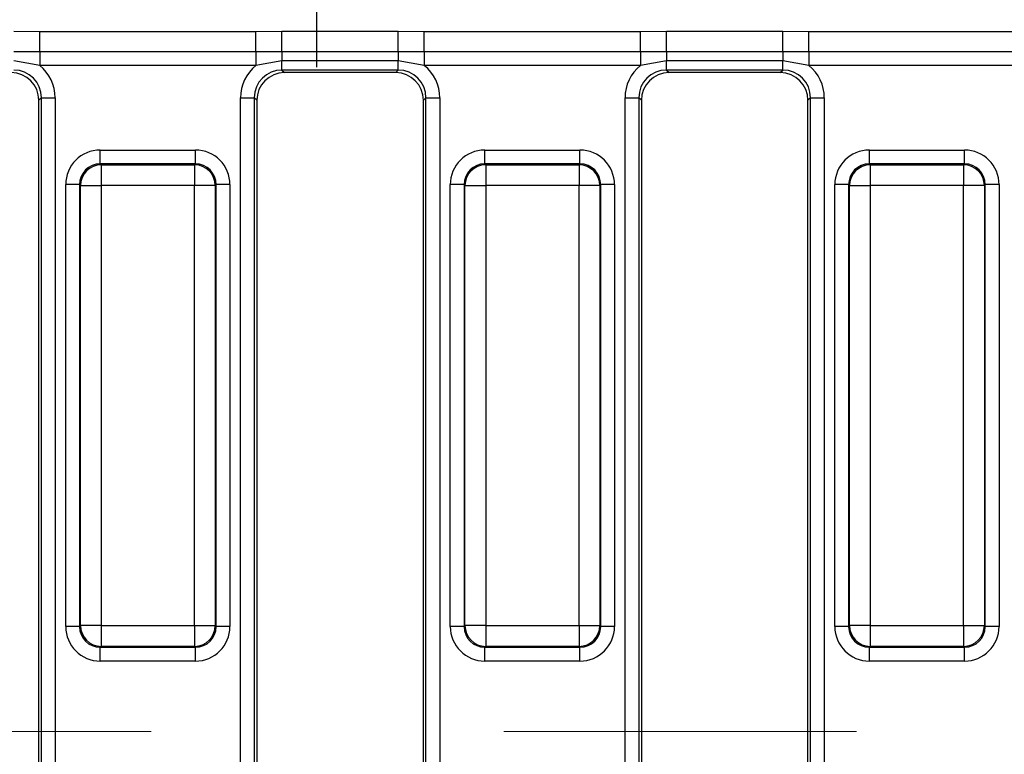
# Model space of a CAD drawing. Units: millimetres. Extents: x -117 to 664, y -32 to 370.
# Drawn here: x 184 to 202, y 160 to 174 of the extents above; entities that cross this region are included whole.
import ezdxf

# ---------------------------------------------------------------- set-up
doc = ezdxf.new("R2010")
doc.units = ezdxf.units.MM
doc.linetypes.add('CENTERX2', pattern=[20.32, 12.7, -2.54, 2.54, -2.54])
doc.layers.add('FORMAT', color=7, linetype='Continuous')

# ---------------------------------------------------------------- blocks, each defined once
blk = doc.blocks.new('SW_CENTERMARKSYMBOL_27')
at = {"layer": 'FORMAT', "color": 0}
for p, q in [((0, 1.25), (0, 2.4)), ((0, 0), (0, 0.625)), ((-1.25, 0), (-2.4, 0)), ((0, 0), (-0.625, 0)), ((0, 0), (0, -0.625)), ((0, 0), (0.625, 0)), ((1.25, 0), (2.4, 0)), ((0, -1.25), (0, -2.4))]:
    blk.add_line(p, q, dxfattribs=at)

msp = doc.modelspace()

# ---------------------------------------------------------------- linework, layer by layer
at = {"color": 7, "linetype": 'Continuous', "lineweight": 25}
for p, q in [((184.005758, 173.363499), (184.474111, 173.360847)), ((184.474111, 173.360847), (188.367298, 173.360847)), ((184.474111, 172.993424), (184.474111, 173.360847)), ((188.367298, 173.360847), (188.835649, 173.363499)), ((188.367298, 172.993424), (188.367298, 173.360847)), ((188.835649, 173.363499), (190.930756, 173.363499)), ((188.835649, 172.992978), (188.835649, 173.363499)), ((190.930756, 173.363499), (191.39911, 173.360847)), ((190.930756, 172.992978), (190.930756, 173.363499)), ((191.39911, 173.360847), (195.292296, 173.360847)), ((191.39911, 172.993424), (191.39911, 173.360847)), ((195.292296, 173.360847), (195.76065, 173.363499)), ((195.292296, 172.993424), (195.292296, 173.360847)), ((195.76065, 173.363499), (197.855757, 173.363499)), ((195.76065, 172.992978), (195.76065, 173.363499)), ((197.855757, 173.363499), (198.324112, 173.360847)), ((197.855757, 172.992978), (197.855757, 173.363499)), ((198.324112, 173.360847), (202.217298, 173.360847)), ((198.324112, 172.993424), (198.324112, 173.360847)), ((184.474111, 172.993424), (184.005758, 172.992978)), ((188.367298, 172.993424), (184.474111, 172.993424)), ((184.474111, 172.993424), (184.474111, 172.748475)), ((188.835649, 172.992978), (188.367298, 172.993424)), ((188.367298, 172.993424), (188.367298, 172.748475)), ((190.930756, 172.992978), (188.835649, 172.992978)), ((188.835649, 172.992978), (188.835649, 172.829431)), ((191.39911, 172.993424), (190.930756, 172.992978)), ((190.930756, 172.992978), (190.930756, 172.829431)), ((195.292296, 172.993424), (191.39911, 172.993424)), ((191.39911, 172.993424), (191.39911, 172.748475)), ((195.76065, 172.992978), (195.292296, 172.993424)), ((195.292296, 172.993424), (195.292296, 172.748475)), ((197.855757, 172.992978), (195.76065, 172.992978)), ((195.76065, 172.992978), (195.76065, 172.829431)), ((198.324112, 172.993424), (197.855757, 172.992978)), ((197.855757, 172.992978), (197.855757, 172.829431)), ((202.217298, 172.993424), (198.324112, 172.993424)), ((198.324112, 172.993424), (198.324112, 172.748475)), ((184.474111, 172.748475), (184.005758, 172.829431)), ((188.367298, 172.748475), (184.474111, 172.748475)), ((188.835649, 172.829431), (188.367298, 172.748475)), ((190.930756, 172.829431), (188.835649, 172.829431)), ((188.835649, 172.663847), (188.835649, 172.829431)), ((191.39911, 172.748475), (190.930756, 172.829431)), ((190.930756, 172.663847), (190.930756, 172.829431)), ((195.292296, 172.748475), (191.39911, 172.748475)), ((195.76065, 172.829431), (195.292296, 172.748475)), ((197.855757, 172.829431), (195.76065, 172.829431)), ((195.76065, 172.663847), (195.76065, 172.829431)), ((198.324112, 172.748475), (197.855757, 172.829431)), ((197.855757, 172.663847), (197.855757, 172.829431)), ((202.217298, 172.748475), (198.324112, 172.748475)), ((190.930756, 172.663847), (188.835649, 172.663847)), ((188.835649, 172.663847), (188.881302, 172.618196)), ((190.885106, 172.618196), (188.881302, 172.618196)), ((190.885106, 172.618196), (190.930756, 172.663847)), ((197.855757, 172.663847), (195.76065, 172.663847)), ((195.76065, 172.663847), (195.8063, 172.618196)), ((197.810108, 172.618196), (195.8063, 172.618196)), ((197.810108, 172.618196), (197.855757, 172.663847)), ((184.503855, 172.16575), (184.458204, 172.120099)), ((184.458204, 149.366294), (184.458204, 172.120099)), ((184.503855, 172.16575), (184.752904, 172.16575)), ((184.503855, 149.320644), (184.503855, 172.16575)), ((184.752904, 172.16575), (184.752904, 149.320644)), ((188.088505, 172.16575), (188.337551, 172.16575)), ((188.088505, 149.320644), (188.088505, 172.16575)), ((188.337551, 172.16575), (188.337551, 149.320644)), ((188.383205, 172.120099), (188.337551, 172.16575)), ((188.383205, 172.120099), (188.383205, 149.366294)), ((191.428853, 172.16575), (191.383203, 172.120099)), ((191.383203, 149.366294), (191.383203, 172.120099)), ((191.428853, 172.16575), (191.677904, 172.16575)), ((191.428853, 149.320644), (191.428853, 172.16575)), ((191.677904, 172.16575), (191.677904, 149.320644)), ((195.013503, 172.16575), (195.262553, 172.16575)), ((195.013503, 149.320644), (195.013503, 172.16575)), ((195.262553, 172.16575), (195.262553, 149.320644)), ((195.308203, 172.120099), (195.262553, 172.16575)), ((195.308203, 172.120099), (195.308203, 149.366294)), ((198.353855, 172.16575), (198.308205, 172.120099)), ((198.308205, 149.366294), (198.308205, 172.120099)), ((198.353855, 172.16575), (198.602902, 172.16575)), ((198.353855, 149.320644), (198.353855, 172.16575)), ((198.602902, 172.16575), (198.602902, 149.320644)), ((185.564242, 170.97323), (185.564242, 171.222279)), ((185.564242, 171.222279), (187.277166, 171.222279)), ((187.277166, 170.97323), (187.277166, 171.222279)), ((192.489242, 170.97323), (192.489242, 171.222279)), ((192.489242, 171.222279), (194.202164, 171.222279)), ((194.202164, 170.97323), (194.202164, 171.222279)), ((199.414244, 170.97323), (199.414244, 171.222279)), ((199.414244, 171.222279), (201.127166, 171.222279)), ((201.127166, 170.97323), (201.127166, 171.222279)), ((185.564242, 170.97323), (185.579944, 170.957529)), ((187.277166, 170.97323), (185.564242, 170.97323)), ((185.579944, 170.957529), (185.579944, 170.583956)), ((185.579944, 170.957529), (187.261464, 170.957529)), ((187.261464, 170.957529), (187.277166, 170.97323)), ((187.261464, 170.957529), (187.261464, 170.583956)), ((192.489242, 170.97323), (192.504944, 170.957529)), ((194.202164, 170.97323), (192.489242, 170.97323)), ((192.504944, 170.957529), (194.186462, 170.957529)), ((192.504944, 170.957529), (192.504944, 170.583956)), ((194.186462, 170.957529), (194.202164, 170.97323)), ((194.186462, 170.957529), (194.186462, 170.583956)), ((199.414244, 170.97323), (199.429946, 170.957529)), ((201.127166, 170.97323), (199.414244, 170.97323)), ((199.429946, 170.957529), (201.111464, 170.957529)), ((199.429946, 170.957529), (199.429946, 170.583956)), ((201.111464, 170.957529), (201.127166, 170.97323)), ((201.111464, 170.957529), (201.111464, 170.583956)), ((185.19067, 170.599658), (184.941621, 170.599658)), ((184.941621, 162.636735), (184.941621, 170.599658)), ((185.206372, 170.583956), (185.19067, 170.599658)), ((185.19067, 170.599658), (185.19067, 162.636735)), ((185.206372, 170.583956), (185.579944, 170.583956)), ((185.206372, 162.652437), (185.206372, 170.583956)), ((187.261464, 170.583956), (185.579944, 170.583956)), ((185.579944, 170.583956), (185.579944, 162.652437)), ((187.635036, 170.583956), (187.261464, 170.583956)), ((187.261464, 162.652437), (187.261464, 170.583956)), ((187.650738, 170.599658), (187.635036, 170.583956)), ((187.635036, 170.583956), (187.635036, 162.652437)), ((187.650738, 162.636735), (187.650738, 170.599658)), ((187.899785, 170.599658), (187.650738, 170.599658)), ((187.899785, 170.599658), (187.899785, 162.636735)), ((192.11567, 170.599658), (191.866619, 170.599658)), ((191.866619, 162.636735), (191.866619, 170.599658)), ((192.131372, 170.583956), (192.11567, 170.599658)), ((192.11567, 170.599658), (192.11567, 162.636735)), ((192.131372, 170.583956), (192.504944, 170.583956)), ((192.131372, 162.652437), (192.131372, 170.583956)), ((194.186462, 170.583956), (192.504944, 170.583956)), ((192.504944, 170.583956), (192.504944, 162.652437)), ((194.560034, 170.583956), (194.186462, 170.583956)), ((194.186462, 162.652437), (194.186462, 170.583956)), ((194.575736, 170.599658), (194.560034, 170.583956)), ((194.560034, 170.583956), (194.560034, 162.652437)), ((194.575736, 162.636735), (194.575736, 170.599658)), ((194.824787, 170.599658), (194.575736, 170.599658)), ((194.824787, 170.599658), (194.824787, 162.636735)), ((199.040668, 170.599658), (198.791621, 170.599658)), ((198.791621, 162.636735), (198.791621, 170.599658)), ((199.05637, 170.583956), (199.040668, 170.599658)), ((199.040668, 170.599658), (199.040668, 162.636735)), ((199.05637, 170.583956), (199.429946, 170.583956)), ((199.05637, 162.652437), (199.05637, 170.583956)), ((201.111464, 170.583956), (199.429946, 170.583956)), ((199.429946, 170.583956), (199.429946, 162.652437)), ((201.485036, 170.583956), (201.111464, 170.583956)), ((201.111464, 162.652437), (201.111464, 170.583956)), ((201.500738, 170.599658), (201.485036, 170.583956)), ((201.485036, 170.583956), (201.485036, 162.652437)), ((201.500738, 162.636735), (201.500738, 170.599658)), ((201.749785, 170.599658), (201.500738, 170.599658)), ((201.749785, 170.599658), (201.749785, 162.636735)), ((185.19067, 162.636735), (184.941621, 162.636735)), ((185.19067, 162.636735), (185.206372, 162.652437)), ((185.579944, 162.652437), (185.206372, 162.652437)), ((185.579944, 162.652437), (187.261464, 162.652437)), ((185.579944, 162.652437), (185.579944, 162.278864)), ((187.261464, 162.652437), (187.635036, 162.652437)), ((187.261464, 162.652437), (187.261464, 162.278864)), ((187.635036, 162.652437), (187.650738, 162.636735)), ((187.899785, 162.636735), (187.650738, 162.636735)), ((192.11567, 162.636735), (191.866619, 162.636735)), ((192.11567, 162.636735), (192.131372, 162.652437)), ((192.504944, 162.652437), (192.131372, 162.652437)), ((192.504944, 162.652437), (194.186462, 162.652437)), ((192.504944, 162.652437), (192.504944, 162.278864)), ((194.186462, 162.652437), (194.560034, 162.652437)), ((194.186462, 162.652437), (194.186462, 162.278864)), ((194.560034, 162.652437), (194.575736, 162.636735)), ((194.824787, 162.636735), (194.575736, 162.636735)), ((199.040668, 162.636735), (198.791621, 162.636735)), ((199.040668, 162.636735), (199.05637, 162.652437)), ((199.429946, 162.652437), (199.05637, 162.652437)), ((199.429946, 162.652437), (201.111464, 162.652437)), ((199.429946, 162.652437), (199.429946, 162.278864)), ((201.111464, 162.652437), (201.485036, 162.652437)), ((201.111464, 162.652437), (201.111464, 162.278864)), ((201.485036, 162.652437), (201.500738, 162.636735)), ((201.749785, 162.636735), (201.500738, 162.636735)), ((185.579944, 162.278864), (185.564242, 162.263163)), ((185.564242, 162.263163), (187.277166, 162.263163)), ((185.564242, 162.014114), (185.564242, 162.263163)), ((187.261464, 162.278864), (185.579944, 162.278864)), ((187.277166, 162.263163), (187.261464, 162.278864)), ((187.277166, 162.014114), (187.277166, 162.263163)), ((192.504944, 162.278864), (192.489242, 162.263163)), ((192.489242, 162.263163), (194.202164, 162.263163)), ((192.489242, 162.014114), (192.489242, 162.263163)), ((194.186462, 162.278864), (192.504944, 162.278864)), ((194.202164, 162.263163), (194.186462, 162.278864)), ((194.202164, 162.014114), (194.202164, 162.263163)), ((199.429946, 162.278864), (199.414244, 162.263163)), ((199.414244, 162.263163), (201.127166, 162.263163)), ((199.414244, 162.014114), (199.414244, 162.263163)), ((201.111464, 162.278864), (199.429946, 162.278864)), ((201.127166, 162.263163), (201.111464, 162.278864)), ((201.127166, 162.014114), (201.127166, 162.263163)), ((187.277166, 162.014114), (185.564242, 162.014114)), ((194.202164, 162.014114), (192.489242, 162.014114)), ((201.127166, 162.014114), (199.414244, 162.014114))]:
    msp.add_line(p, q, dxfattribs=at)
for centre, radius, start, end in [((185.583287, 170.580615), 0.376929, 90.5080793, 179.4920635), ((187.258119, 170.580612), 0.376932, 0.5083445, 89.4915126), ((192.508288, 170.580613), 0.37693, 90.5082465, 179.4918964), ((194.183122, 170.580617), 0.376927, 0.5075285, 89.4923287), ((199.433289, 170.58061), 0.376934, 90.5082376, 179.4913339), ((201.108119, 170.580612), 0.376932, 0.5083445, 89.4915126), ((185.583286, 162.655778), 0.376929, 180.5078413, 269.4920159), ((187.258119, 162.655781), 0.376931, 270.5083922, 359.4917507), ((192.508287, 162.655779), 0.37693, 180.5080084, 269.4918488), ((194.183123, 162.655776), 0.376926, 270.5075761, 359.4925668), ((199.433289, 162.655783), 0.376934, 180.5085708, 269.4918577), ((201.108119, 162.655781), 0.376931, 270.5083922, 359.4917507)]:
    msp.add_arc(centre, radius, start, end, dxfattribs=at)
for centre, major_axis, ratio, start_param, end_param in [((184.000038, 172.160031), (0.534374, 0.534374), 0.992432509, 5.501585242, 6.391225206), ((188.841369, 172.160031), (-0.534374, 0.534374), 0.992432509, 6.175145409, 7.064785372), ((190.925038, 172.160031), (0.534374, 0.534374), 0.992432509, 5.501585242, 6.391225206), ((195.766369, 172.160031), (-0.534374, 0.534374), 0.992432509, 6.175145409, 7.064785372), ((197.850038, 172.160031), (0.534374, 0.534374), 0.992432509, 5.501585242, 6.391225206), ((183.956294, 172.116287), (0.356249, 0.356249), 0.992432509, 5.501585242, 7.064785372), ((184.000038, 172.160031), (0.358935, 0.358935), 0.985006684, 5.501585242, 7.064785372), ((188.841369, 172.160031), (0.358935, -0.358935), 0.985006684, 2.359992588, 3.923192719), ((188.885114, 172.116287), (-0.356249, 0.356249), 0.992432509, 5.501585242, 7.064785372), ((190.881294, 172.116287), (0.356249, 0.356249), 0.992432509, 5.501585242, 7.064785372), ((190.925038, 172.160031), (0.358935, 0.358935), 0.985006684, 5.501585242, 7.064785372), ((195.766369, 172.160031), (0.358935, -0.358935), 0.985006684, 2.359992588, 3.923192719), ((195.810114, 172.116287), (-0.356249, 0.356249), 0.992432509, 5.501585242, 7.064785372), ((197.806294, 172.116287), (0.356249, 0.356249), 0.992432509, 5.501585242, 7.064785372), ((197.850038, 172.160031), (0.358935, 0.358935), 0.985006684, 5.501585242, 7.064785372), ((185.569008, 170.594892), (-0.445312, 0.445312), 0.992432509, 5.501585242, 7.064785372), ((187.272399, 170.594892), (0.445312, 0.445312), 0.992432509, 5.501585242, 7.064785372), ((192.494008, 170.594892), (-0.445312, 0.445312), 0.992432509, 5.501585242, 7.064785372), ((194.197399, 170.594892), (0.445312, 0.445312), 0.992432509, 5.501585242, 7.064785372), ((199.419008, 170.594892), (-0.445312, 0.445312), 0.992432509, 5.501585242, 7.064785372), ((201.122399, 170.594892), (0.445312, 0.445312), 0.992432509, 5.501585242, 7.064785372), ((185.569008, 170.594892), (0.269873, -0.269873), 0.982556043, 2.359992588, 3.923192719), ((187.272399, 170.594892), (0.269873, 0.269873), 0.982556043, 5.501585242, 7.064785372), ((192.494008, 170.594892), (0.269873, -0.269873), 0.982556043, 2.359992588, 3.923192719), ((194.197399, 170.594892), (0.269873, 0.269873), 0.982556043, 5.501585242, 7.064785372), ((199.419008, 170.594892), (0.269873, -0.269873), 0.982556043, 2.359992588, 3.923192719), ((201.122399, 170.594892), (0.269873, 0.269873), 0.982556043, 5.501585242, 7.064785372), ((185.569008, 162.641501), (-0.445312, -0.445312), 0.992432509, 5.501585242, 7.064785372), ((185.569008, 162.641501), (0.269873, 0.269873), 0.982556043, 2.359992588, 3.923192719), ((187.272399, 162.641501), (0.269873, -0.269873), 0.982556043, 5.501585242, 7.064785372), ((187.272399, 162.641501), (0.445312, -0.445312), 0.992432509, 5.501585242, 7.064785372), ((192.494008, 162.641501), (-0.445312, -0.445312), 0.992432509, 5.501585242, 7.064785372), ((192.494008, 162.641501), (0.269873, 0.269873), 0.982556043, 2.359992588, 3.923192719), ((194.197399, 162.641501), (0.269873, -0.269873), 0.982556043, 5.501585242, 7.064785372), ((194.197399, 162.641501), (0.445312, -0.445312), 0.992432509, 5.501585242, 7.064785372), ((199.419008, 162.641501), (-0.445312, -0.445312), 0.992432509, 5.501585242, 7.064785372), ((199.419008, 162.641501), (0.269873, 0.269873), 0.982556043, 2.359992588, 3.923192719), ((201.122399, 162.641501), (0.269873, -0.269873), 0.982556043, 5.501585242, 7.064785372), ((201.122399, 162.641501), (0.445312, -0.445312), 0.992432509, 5.501585242, 7.064785372)]:
    msp.add_ellipse(centre, major_axis=major_axis, ratio=ratio, start_param=start_param, end_param=end_param, dxfattribs=at)
at = {"layer": 'FORMAT', "linetype": 'CENTERX2', "lineweight": 18, "ltscale": 2.5}
msp.add_line((288.083204, 160.743197), (28.083204, 160.743197), dxfattribs=at)

# ---------------------------------------------------------------- block references
at = {"layer": 'FORMAT'}
msp.add_blockref('SW_CENTERMARKSYMBOL_27', (189.458204, 175.118197), dxfattribs=at)

doc.saveas('drawing.dxf')
